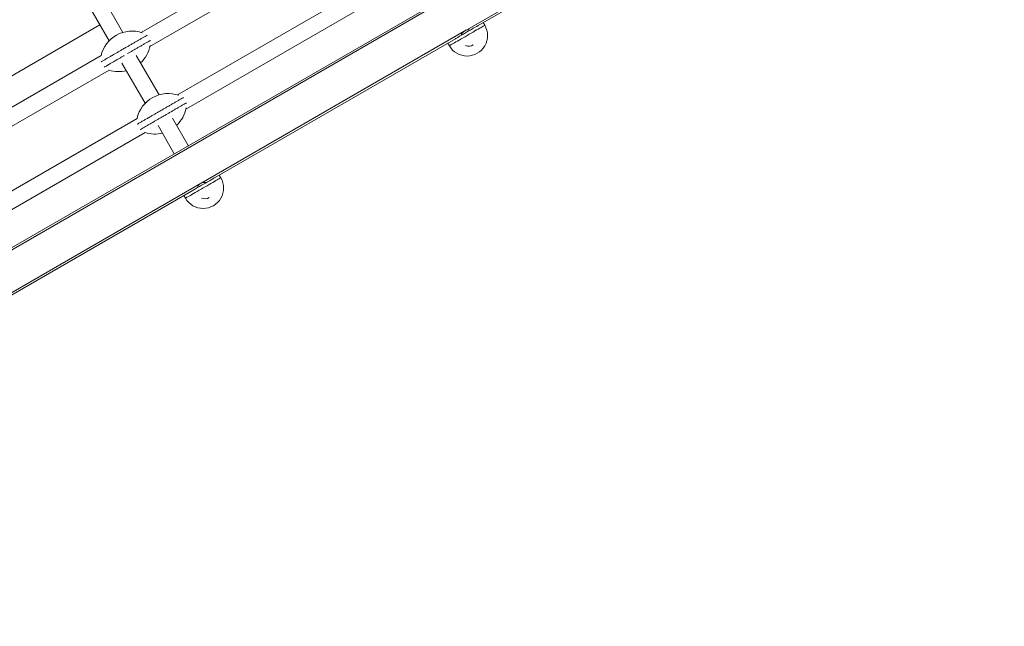
# Model space of a CAD drawing. Units: millimetres. Extents: x -18627 to 21592, y -6304 to 6511.
# Drawn here: x -2639 to -1678, y -3056 to -2465 of the extents above; entities that cross this region are included whole.
import ezdxf

# ---------------------------------------------------------------- set-up
doc = ezdxf.new("R2010")
doc.units = ezdxf.units.MM

msp = doc.modelspace()

# ---------------------------------------------------------------- linework, layer by layer
at = {"color": 7, "linetype": 'Continuous', "lineweight": 15}
for p, q in [((-3283.02, -3054.24), (-1679.31, -2128.34)), ((-2191.49, -2470.24), (-1956.32, -2334.45)), ((-2301.94, -2350.98), (-2520.21, -2477)), ((-2511.89, -2490.67), (-2294.26, -2365.02)), ((-2266.86, -2412.12), (-2484.82, -2537.95)), ((-2476.79, -2551.8), (-2258.89, -2425.99)), ((-2577.89, -2439.83), (-2551.66, -2485.26)), ((-2538.12, -2476.99), (-2564.16, -2431.9)), ((-2185.16, -2470.04), (-2186.66, -2467.44)), ((-2804.38, -2610.47), (-2560.62, -2469.73)), ((-2448.99, -2618.9), (-2213.81, -2483.12)), ((-2221.23, -2487.4), (-2219.73, -2490)), ((-2559.43, -2499.64), (-2777.7, -2625.66)), ((-2539.18, -2506.87), (-2516.51, -2546.14)), ((-2502.97, -2537.87), (-2525.16, -2499.45)), ((-2769.38, -2639.33), (-2551.75, -2513.68)), ((-2524.35, -2560.78), (-2742.31, -2686.62)), ((-2474.39, -2587.38), (-2489.91, -2560.49)), ((-2503.94, -2567.91), (-2488.12, -2595.31)), ((-2734.28, -2700.46), (-2516.38, -2574.65)), ((-2442.65, -2618.7), (-2444.15, -2616.11)), ((-2706.48, -2767.56), (-2471.3, -2631.78)), ((-2478.72, -2636.07), (-2477.22, -2638.66))]:
    msp.add_line(p, q, dxfattribs=at)
at = {"color": 8, "linetype": 'Continuous', "lineweight": 15}
for p, q in [((-3282.02, -3055.97), (-1678.31, -2130.07)), ((-2204.44, -2475.4), (-1947.6, -2327.12)), ((-2461.93, -2624.06), (-2205.1, -2475.78)), ((-2719.42, -2772.72), (-2462.59, -2624.44))]:
    msp.add_line(p, q, dxfattribs=at)
at = {"color": 7, "linetype": 'Continuous', "lineweight": 15, "flags": 128}
for points in [[(-2213.81, -2483.12), (-2213.29, -2482.82), (-2211.57, -2481.83), (-2209.75, -2480.78), (-2207.86, -2479.68), (-2205.91, -2478.56), (-2203.94, -2477.42)], [(-2203.94, -2477.42), (-2201.97, -2476.28), (-2200.03, -2475.16), (-2198.13, -2474.07), (-2196.32, -2473.02), (-2194.6, -2472.03), (-2193, -2471.1), (-2191.55, -2470.27), (-2191.49, -2470.24)], [(-2461.43, -2626.09), (-2459.46, -2624.95), (-2457.52, -2623.83), (-2455.63, -2622.73), (-2453.81, -2621.68), (-2452.09, -2620.69), (-2450.49, -2619.77), (-2449.04, -2618.93), (-2448.99, -2618.9)], [(-2471.3, -2631.78), (-2470.78, -2631.48), (-2469.06, -2630.49), (-2467.24, -2629.44), (-2465.35, -2628.35), (-2463.4, -2627.22), (-2461.43, -2626.09)]]:
    msp.add_lwpolyline(points, dxfattribs=at)
at = {"color": 8, "linetype": 'Continuous', "lineweight": 15, "flags": 128}
for points in [[(-2202.44, -2480.02), (-2200.47, -2478.88), (-2198.53, -2477.76), (-2196.63, -2476.67), (-2194.82, -2475.62), (-2193.1, -2474.62), (-2191.5, -2473.7), (-2190.05, -2472.86), (-2188.75, -2472.12), (-2187.64, -2471.47), (-2186.72, -2470.94), (-2186, -2470.53), (-2185.5, -2470.24), (-2185.22, -2470.08), (-2185.16, -2470.04)], [(-2219.73, -2490), (-2219.67, -2489.96), (-2219.38, -2489.8), (-2218.88, -2489.51), (-2218.17, -2489.1), (-2217.25, -2488.57), (-2216.13, -2487.92), (-2214.84, -2487.18), (-2213.38, -2486.34), (-2211.79, -2485.42), (-2210.07, -2484.42), (-2208.25, -2483.37), (-2206.36, -2482.28), (-2204.41, -2481.16), (-2202.44, -2480.02)], [(-2459.93, -2628.68), (-2457.96, -2627.55), (-2456.02, -2626.42), (-2454.13, -2625.33), (-2452.31, -2624.28), (-2450.59, -2623.29), (-2448.99, -2622.37), (-2447.54, -2621.53), (-2446.25, -2620.78), (-2445.13, -2620.14), (-2444.21, -2619.61), (-2443.49, -2619.19), (-2442.99, -2618.9), (-2442.71, -2618.74), (-2442.65, -2618.7)], [(-2477.22, -2638.66), (-2477.16, -2638.63), (-2476.88, -2638.47), (-2476.37, -2638.18), (-2475.66, -2637.76), (-2474.74, -2637.23), (-2473.62, -2636.59), (-2472.33, -2635.84), (-2470.88, -2635), (-2469.28, -2634.08), (-2467.56, -2633.09), (-2465.74, -2632.04), (-2463.85, -2630.94), (-2461.9, -2629.82), (-2459.93, -2628.68)]]:
    msp.add_lwpolyline(points, dxfattribs=at)
at = {"color": 7, "linetype": 'Continuous', "lineweight": 15}
for centre, radius, start, end in [((-2529.17, -2506.85), 31.17, 71.61469, 166.70932), ((-2202.42, -2480.05), 19.96, 209.88724, 30.11276), ((-2200.83, -2482.4), 7.88, 78.16995, 161.83075), ((-2542.34, -2484.04), 31.17, 313.31541, 349.42918), ((-2200.72, -2482.58), 7.91, 246.43731, 302.17517), ((-2542.34, -2484.04), 31.17, 252.27436, 283.83475), ((-2494.02, -2567.73), 31.17, 70.74753, 167.18147), ((-2507.19, -2544.92), 31.17, 313.31541, 349.33074), ((-2507.19, -2544.92), 31.17, 252.74236, 283.83475), ((-2459.91, -2628.72), 19.96, 209.88724, 30.11276), ((-2458.32, -2631.07), 7.88, 78.1713, 161.82809), ((-2458.21, -2631.25), 7.91, 246.43722, 302.17541)]:
    msp.add_arc(centre, radius, start, end, dxfattribs=at)
for points, knots in [([(-2537.26, -2492.85), (-2536.69, -2492.52), (-2535.19, -2491.65), (-2532.77, -2490.26), (-2529.95, -2488.63), (-2527.16, -2487.02), (-2524.27, -2485.35), (-2521.54, -2483.77), (-2518.77, -2482.18), (-2516.45, -2480.83), (-2514.84, -2479.9), (-2514.53, -2479.73), (-2514.39, -2479.65)], [0, 0, 0, 0, 0.041353, 0.108627, 0.177847, 0.258945, 0.342292, 0.448748, 0.557879, 0.713312, 0.873024, 1, 1, 1, 1]), ([(-2533.58, -2497.66), (-2533.24, -2497.46), (-2531.97, -2496.72), (-2529.77, -2495.45), (-2526.95, -2493.82), (-2524.16, -2492.21), (-2521.27, -2490.54), (-2518.54, -2488.97), (-2515.77, -2487.37), (-2513.45, -2486.03), (-2511.83, -2485.09), (-2511.52, -2484.92), (-2511.38, -2484.83)], [0, 0, 0, 0, 0.0253685, 0.0935194, 0.1636375, 0.2457914, 0.3302221, 0.4380609, 0.5486105, 0.7060645, 0.8678536, 1, 1, 1, 1]), ([(-2559.39, -2505.63), (-2559.13, -2505.48), (-2558.45, -2505.08), (-2556.65, -2504.04), (-2554.05, -2502.54), (-2551.05, -2500.81), (-2548.28, -2499.21), (-2545.5, -2497.6), (-2542.91, -2496.11), (-2540.14, -2494.51), (-2538.23, -2493.41), (-2537.26, -2492.85)], [0, 0, 0, 0, 0.101714, 0.268199, 0.438824, 0.556243, 0.676613, 0.756409, 0.837889, 0.917726, 1, 1, 1, 1]), ([(-2556.42, -2510.84), (-2556.16, -2510.69), (-2555.47, -2510.29), (-2553.65, -2509.24), (-2551.05, -2507.74), (-2548.05, -2506.01), (-2545.28, -2504.41), (-2542.5, -2502.8), (-2539.91, -2501.3), (-2538.02, -2500.22), (-2537.03, -2499.64), (-2536.97, -2499.61)], [0, 0, 0, 0, 0.114056, 0.293678, 0.477765, 0.60445, 0.734318, 0.820411, 0.908317, 0.994457, 1, 1, 1, 1]), ([(-2502.11, -2553.73), (-2501.54, -2553.4), (-2500.04, -2552.53), (-2497.62, -2551.14), (-2494.8, -2549.51), (-2492.01, -2547.9), (-2489.12, -2546.23), (-2486.39, -2544.65), (-2483.62, -2543.06), (-2481.3, -2541.71), (-2479.66, -2540.77), (-2479.35, -2540.59), (-2479.21, -2540.51)], [0, 0, 0, 0, 0.0410129, 0.107741, 0.1763964, 0.2568341, 0.339502, 0.4450903, 0.5533319, 0.707501, 0.8659099, 1, 1, 1, 1]), ([(-2524.32, -2566.55), (-2524.04, -2566.39), (-2523.34, -2565.98), (-2521.5, -2564.92), (-2518.9, -2563.42), (-2515.9, -2561.69), (-2513.13, -2560.09), (-2510.35, -2558.48), (-2507.76, -2556.99), (-2504.99, -2555.39), (-2503.08, -2554.29), (-2502.11, -2553.73)], [0, 0, 0, 0, 0.110141, 0.275064, 0.444087, 0.560403, 0.679644, 0.758692, 0.839406, 0.918497, 1, 1, 1, 1]), ([(-2499.11, -2558.92), (-2498.54, -2558.6), (-2497.04, -2557.73), (-2494.62, -2556.33), (-2491.8, -2554.71), (-2489.01, -2553.09), (-2486.12, -2551.42), (-2483.39, -2549.85), (-2480.62, -2548.25), (-2478.3, -2546.91), (-2476.66, -2545.97), (-2476.35, -2545.79), (-2476.21, -2545.7)], [0, 0, 0, 0, 0.041004, 0.107714, 0.17635, 0.256769, 0.339415, 0.444975, 0.553189, 0.707318, 0.865686, 1, 1, 1, 1]), ([(-2521.32, -2571.75), (-2521.04, -2571.59), (-2520.34, -2571.18), (-2518.5, -2570.12), (-2515.9, -2568.62), (-2512.9, -2566.89), (-2510.13, -2565.29), (-2507.35, -2563.68), (-2504.76, -2562.19), (-2501.99, -2560.59), (-2500.08, -2559.48), (-2499.11, -2558.92)], [0, 0, 0, 0, 0.110404, 0.275279, 0.44425, 0.560534, 0.679739, 0.758763, 0.839455, 0.918523, 1, 1, 1, 1])]:
    msp.add_open_spline(points, degree=3, knots=knots, dxfattribs=at)

doc.saveas('drawing.dxf')
